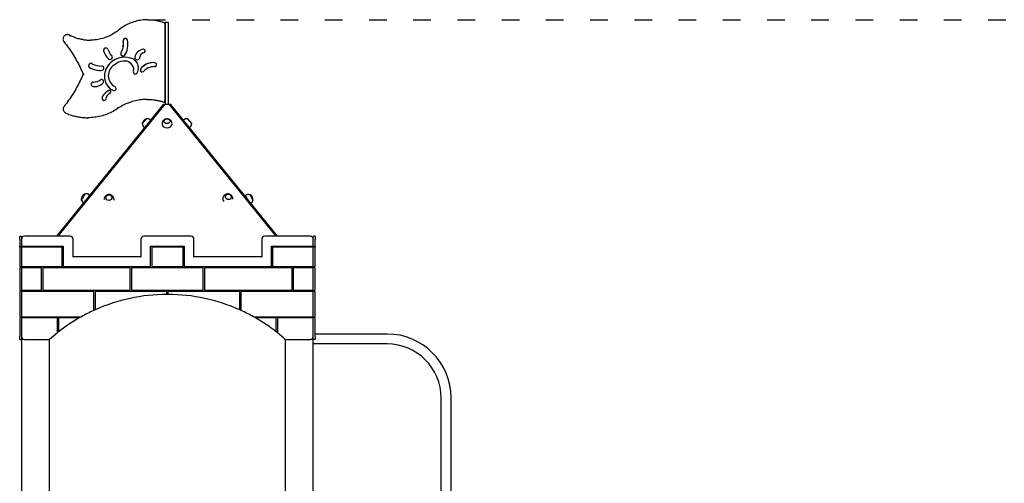
# Model space of a CAD drawing. Units: millimetres. Extents: x 6257 to 39167, y 465 to 27898.
# Drawn here: x 31093 to 34433, y 19706 to 21280 of the extents above; entities that cross this region are included whole.
import ezdxf

# ---------------------------------------------------------------- set-up
doc = ezdxf.new("R2010")
doc.units = ezdxf.units.MM
doc.linetypes.add('ACAD_ISO03W100', pattern=[30, 12, -18])
doc.layers.add('strefa bezpieczeństwa', color=6, linetype='ACAD_ISO03W100')
doc.layers.add('Widoczne (ISO)', color=255, linetype='Continuous')

msp = doc.modelspace()

# ---------------------------------------------------------------- linework, layer by layer
at = {"layer": 'strefa bezpieczeństwa', "ltscale": 5, "flags": 128}
msp.add_lwpolyline([(31528.363, 21279.644), (34865.83, 21279.644)], dxfattribs=at)
at = {"layer": 'Widoczne (ISO)'}
for p, q in [((31528.363, 21279.644), (31528.654, 21279.644)), ((31584.136, 21269.644), (31588.011, 21269.644)), ((31585.975, 21266.878), (31585.975, 21003.141)), ((31598.011, 21269.644), (31588.011, 21269.644)), ((31588.011, 20992.862), (31588.011, 21269.644)), ((31598.011, 20992.862), (31598.011, 21269.644)), ((31255.439, 21229.554), (31255.73, 21229.554)), ((31264.272, 21226.752), (31264.563, 21226.752)), ((31588.011, 21239.644), (31585.975, 21239.644)), ((31444.648, 21206.499), (31444.794, 21206.499)), ((31436.292, 21166.366), (31436.437, 21166.366)), ((31483.348, 21152.875), (31483.494, 21152.875)), ((31328.876, 21118.32), (31329.022, 21118.32)), ((31371.454, 21122.342), (31371.6, 21122.342)), ((31389.484, 21118.751), (31389.63, 21118.751)), ((31448.97, 21139.436), (31449.115, 21139.436)), ((31503.448, 21111.461), (31503.593, 21111.461)), ((31507.698, 21117.579), (31507.844, 21117.579)), ((31549.301, 21120.692), (31549.446, 21120.692)), ((31366.942, 21075.704), (31367.087, 21075.704)), ((31341.101, 21053.197), (31341.247, 21053.197)), ((31343.485, 21067.856), (31343.631, 21067.856)), ((31372.85, 21012.671), (31372.995, 21012.671)), ((31374.436, 21019.842), (31374.582, 21019.842)), ((31581.239, 20992.862), (31218.279, 20544.644)), ((31223.892, 20544.644), (31586.72, 20992.862)), ((31428.606, 20980.122), (31428.897, 20980.122)), ((31581.239, 20992.862), (31584.55, 20990.181)), ((31582.683, 21000.141), (31582.975, 21000.141)), ((31586.72, 20992.862), (31599.302, 20992.862)), ((31599.302, 20992.862), (31962.131, 20544.644)), ((31604.784, 20992.862), (31601.473, 20990.181)), ((31967.744, 20544.644), (31604.784, 20992.862)), ((31323.952, 20946.997), (31324.243, 20946.997)), ((31522.13, 20942.91), (31509.229, 20926.979)), ((31509.229, 20926.979), (31522.13, 20942.91)), ((31676.793, 20926.979), (31663.892, 20942.91)), ((31301.582, 20666.483), (31304.65, 20664.951)), ((31093.244, 20534.644), (31093.244, 20543.644)), ((31094.244, 20544.644), (31098.244, 20544.644)), ((31099.244, 20543.644), (31099.244, 20534.644)), ((31264.244, 20544.644), (31109.244, 20544.644)), ((31674.244, 20544.644), (31514.244, 20544.644)), ((32079.244, 20544.644), (31924.244, 20544.644)), ((32089.244, 20534.644), (32089.244, 20543.644)), ((32094.244, 20544.644), (32090.244, 20544.644)), ((32095.244, 20543.644), (32095.244, 20534.644)), ((31093.244, 20534.644), (31093.244, 20511.644)), ((31093.244, 20507.644), (31093.244, 20511.644)), ((31094.244, 20511.644), (31093.244, 20511.644)), ((31093.244, 20507.644), (31094.244, 20507.644)), ((31093.244, 20507.644), (31093.244, 20441.644)), ((31094.244, 20511.644), (31095.244, 20511.644)), ((31095.244, 20507.644), (31094.244, 20507.644)), ((31095.244, 20511.644), (31095.244, 20507.644)), ((31099.244, 20534.644), (31099.244, 20511.644)), ((31100.244, 20511.644), (31099.244, 20511.644)), ((31099.244, 20507.644), (31099.244, 20511.644)), ((31099.244, 20507.644), (31100.244, 20507.644)), ((31099.244, 20507.644), (31099.244, 20441.644)), ((31100.244, 20511.644), (31241.244, 20511.644)), ((31237.244, 20507.644), (31100.244, 20507.644)), ((31237.244, 20441.644), (31237.244, 20507.644)), ((31241.244, 20511.644), (31241.244, 20441.644)), ((31274.244, 20474.644), (31274.244, 20534.644)), ((31504.244, 20534.644), (31504.244, 20474.644)), ((31537.244, 20511.644), (31651.244, 20511.644)), ((31537.244, 20441.644), (31537.244, 20511.644)), ((31647.244, 20507.644), (31541.244, 20507.644)), ((31541.244, 20507.644), (31541.244, 20441.644)), ((31647.244, 20441.644), (31647.244, 20507.644)), ((31651.244, 20511.644), (31651.244, 20441.644)), ((31684.244, 20474.644), (31684.244, 20534.644)), ((31914.244, 20534.644), (31914.244, 20474.644)), ((31947.244, 20511.644), (32088.244, 20511.644)), ((31947.244, 20441.644), (31947.244, 20511.644)), ((32088.244, 20507.644), (31951.244, 20507.644)), ((31951.244, 20507.644), (31951.244, 20441.644)), ((32089.244, 20511.644), (32088.244, 20511.644)), ((32088.244, 20507.644), (32089.244, 20507.644)), ((32089.244, 20511.644), (32089.244, 20534.644)), ((32089.244, 20511.644), (32089.244, 20507.644)), ((32089.244, 20441.644), (32089.244, 20507.644)), ((32093.244, 20507.644), (32093.244, 20511.644)), ((32093.244, 20511.644), (32094.244, 20511.644)), ((32094.244, 20507.644), (32093.244, 20507.644)), ((32095.244, 20511.644), (32094.244, 20511.644)), ((32094.244, 20507.644), (32095.244, 20507.644)), ((32095.244, 20511.644), (32095.244, 20534.644)), ((32095.244, 20511.644), (32095.244, 20507.644)), ((32095.244, 20441.644), (32095.244, 20507.644)), ((31273.244, 20473.644), (31274.244, 20474.644)), ((31504.244, 20474.644), (31274.244, 20474.644)), ((31505.244, 20473.644), (31504.244, 20474.644)), ((31684.244, 20474.644), (31683.244, 20473.644)), ((31914.244, 20474.644), (31684.244, 20474.644)), ((31915.244, 20473.644), (31914.244, 20474.644)), ((31094.244, 20441.644), (31093.244, 20441.644)), ((31094.244, 20441.644), (31095.244, 20441.644)), ((31095.244, 20441.644), (31095.244, 20437.644)), ((31100.244, 20441.644), (31099.244, 20441.644)), ((31099.244, 20437.644), (31099.244, 20441.644)), ((31100.244, 20441.644), (31237.244, 20441.644)), ((31241.244, 20441.644), (31537.244, 20441.644)), ((31541.244, 20441.644), (31647.244, 20441.644)), ((31651.244, 20441.644), (31947.244, 20441.644)), ((31951.244, 20441.644), (32088.244, 20441.644)), ((32089.244, 20441.644), (32088.244, 20441.644)), ((32089.244, 20441.644), (32089.244, 20437.644)), ((32093.244, 20441.644), (32094.244, 20441.644)), ((32093.244, 20437.644), (32093.244, 20441.644)), ((32095.244, 20441.644), (32094.244, 20441.644)), ((31093.244, 20437.644), (31094.244, 20437.644)), ((31093.244, 20437.644), (31093.244, 20361.644)), ((31095.244, 20437.644), (31094.244, 20437.644)), ((31099.244, 20437.644), (31099.244, 20361.644)), ((31099.244, 20437.644), (31100.244, 20437.644)), ((31167.244, 20437.644), (31100.244, 20437.644)), ((31167.244, 20361.644), (31167.244, 20437.644)), ((31468.494, 20437.644), (31171.244, 20437.644)), ((31171.244, 20437.644), (31171.244, 20361.644)), ((31468.494, 20361.644), (31468.494, 20437.644)), ((31715.994, 20437.644), (31472.494, 20437.644)), ((31472.494, 20437.644), (31472.494, 20361.644)), ((31715.994, 20361.644), (31715.994, 20437.644)), ((32017.244, 20437.644), (31719.994, 20437.644)), ((31719.994, 20437.644), (31719.994, 20361.644)), ((32017.244, 20361.644), (32017.244, 20437.644)), ((32088.244, 20437.644), (32021.244, 20437.644)), ((32021.244, 20437.644), (32021.244, 20361.644)), ((32088.244, 20437.644), (32089.244, 20437.644)), ((32089.244, 20361.644), (32089.244, 20437.644)), ((32094.244, 20437.644), (32093.244, 20437.644)), ((32094.244, 20437.644), (32095.244, 20437.644)), ((32095.244, 20361.644), (32095.244, 20437.644)), ((31094.244, 20361.644), (31093.244, 20361.644)), ((31093.244, 20357.644), (31094.244, 20357.644)), ((31093.244, 20357.644), (31093.244, 20271.644)), ((31094.244, 20361.644), (31095.244, 20361.644)), ((31095.244, 20357.644), (31094.244, 20357.644)), ((31095.244, 20361.644), (31095.244, 20357.644)), ((31100.244, 20361.644), (31099.244, 20361.644)), ((31099.244, 20357.644), (31099.244, 20361.644)), ((31099.244, 20357.644), (31099.244, 20271.644)), ((31099.244, 20357.644), (31100.244, 20357.644)), ((31100.244, 20361.644), (31167.244, 20361.644)), ((31344.744, 20357.644), (31100.244, 20357.644)), ((31171.244, 20361.644), (31468.494, 20361.644)), ((31344.744, 20294.195), (31344.744, 20357.644)), ((31348.744, 20357.644), (31348.744, 20296.002)), ((31592.244, 20357.644), (31348.744, 20357.644)), ((31472.494, 20361.644), (31715.994, 20361.644)), ((31592.244, 20348.427), (31592.244, 20357.644)), ((31592.244, 20347.427), (31592.244, 20348.427)), ((31596.244, 20357.644), (31596.244, 20348.427)), ((31839.744, 20357.644), (31596.244, 20357.644)), ((31596.244, 20348.427), (31596.244, 20347.427)), ((31719.994, 20361.644), (32017.244, 20361.644)), ((31839.744, 20296.002), (31839.744, 20357.644)), ((32088.244, 20357.644), (31843.744, 20357.644)), ((31843.744, 20357.644), (31843.744, 20294.195)), ((32021.244, 20361.644), (32088.244, 20361.644)), ((32089.244, 20361.644), (32088.244, 20361.644)), ((32088.244, 20357.644), (32089.244, 20357.644)), ((32089.244, 20361.644), (32089.244, 20357.644)), ((32089.244, 20271.644), (32089.244, 20357.644)), ((32093.244, 20357.644), (32093.244, 20361.644)), ((32093.244, 20361.644), (32094.244, 20361.644)), ((32094.244, 20357.644), (32093.244, 20357.644)), ((32095.244, 20361.644), (32094.244, 20361.644)), ((32094.244, 20357.644), (32095.244, 20357.644)), ((32095.244, 20271.644), (32095.244, 20357.644)), ((31344.744, 20293.095), (31344.744, 20294.195)), ((31348.744, 20296.002), (31348.744, 20294.907)), ((31839.744, 20294.907), (31839.744, 20296.002)), ((31843.744, 20294.195), (31843.744, 20293.095)), ((31094.244, 20271.644), (31093.244, 20271.644)), ((31093.244, 20267.644), (31094.244, 20267.644)), ((31093.244, 20267.644), (31093.244, 20204.644)), ((31094.244, 20271.644), (31095.244, 20271.644)), ((31095.244, 20267.644), (31094.244, 20267.644)), ((31095.244, 20271.644), (31095.244, 20267.644)), ((31100.244, 20271.644), (31099.244, 20271.644)), ((31099.244, 20267.644), (31099.244, 20271.644)), ((31099.244, 20267.644), (31099.244, 20204.644)), ((31099.244, 20267.644), (31100.244, 20267.644)), ((31100.244, 20271.644), (31300.303, 20271.644)), ((31220.994, 20267.644), (31100.244, 20267.644)), ((31220.994, 20218.478), (31220.994, 20267.644)), ((31293.281, 20267.644), (31224.994, 20267.644)), ((31224.994, 20267.644), (31224.994, 20221.62)), ((31295.282, 20267.644), (31293.281, 20267.644)), ((31300.303, 20271.644), (31302.353, 20271.644)), ((31886.134, 20271.644), (31888.184, 20271.644)), ((31888.184, 20271.644), (32088.244, 20271.644)), ((31895.207, 20267.644), (31893.205, 20267.644)), ((31963.494, 20267.644), (31895.207, 20267.644)), ((31963.494, 20221.62), (31963.494, 20267.644)), ((32088.244, 20267.644), (31967.494, 20267.644)), ((31967.494, 20267.644), (31967.494, 20218.478)), ((32089.244, 20271.644), (32088.244, 20271.644)), ((32088.244, 20267.644), (32089.244, 20267.644)), ((32089.244, 20271.644), (32089.244, 20267.644)), ((32089.244, 20204.644), (32089.244, 20267.644)), ((32093.244, 20267.644), (32093.244, 20271.644)), ((32093.244, 20271.644), (32094.244, 20271.644)), ((32094.244, 20267.644), (32093.244, 20267.644)), ((32095.244, 20271.644), (32094.244, 20271.644)), ((32094.244, 20267.644), (32095.244, 20267.644)), ((32095.244, 20204.644), (32095.244, 20267.644)), ((31220.994, 20217.201), (31220.994, 20218.478)), ((31224.994, 20221.62), (31224.994, 20220.352)), ((31963.494, 20220.352), (31963.494, 20221.62)), ((31967.494, 20218.478), (31967.494, 20217.201)), ((32339.57, 20212.994), (32095.244, 20212.994)), ((31093.244, 20195.644), (31093.244, 20204.644)), ((31094.244, 20194.644), (31098.244, 20194.644)), ((31099.244, 20204.644), (31099.244, 20195.644)), ((31099.244, 20195.644), (31099.244, 19469.644)), ((31109.244, 20194.644), (31194.244, 20194.644)), ((31194.244, 19468.644), (31194.244, 20194.644)), ((31994.244, 20194.644), (31994.244, 18789.644)), ((31994.244, 20194.644), (32079.244, 20194.644)), ((32089.244, 20195.644), (32089.244, 20204.644)), ((32089.244, 17409.644), (32089.244, 20195.644)), ((32339.57, 20179.294), (32089.244, 20179.294)), ((32094.244, 20194.644), (32090.244, 20194.644)), ((32095.244, 20204.644), (32095.244, 20195.644)), ((32522.72, 18651.05), (32522.72, 19996.144)), ((32556.42, 18658.141), (32556.42, 19996.144))]:
    msp.add_line(p, q, dxfattribs=at)
for centre, radius, start, end in [((31582.975, 21266.878), 3, 0, 69.617049), ((31582.683, 21003.141), 3, 251.874523, 270), ((31582.975, 21003.141), 3, 270, 0), ((31528.122, 20924.869), 19.01, 108.372295, 173.627705), ((31525.722, 20924.305), 18.949, 51, 100.92558), ((31660.301, 20924.305), 18.949, 79.07442, 129), ((31528.175, 20927.334), 18.949, 181.07442, 231), ((31657.848, 20927.334), 18.949, 309, 358.92558), ((31320.475, 20668.504), 19.01, 137.040132, 186.017711), ((31322.169, 20670.604), 19.01, 119.98875, 183.273108), ((31865.548, 20668.504), 19.01, 353.982289, 59.100651), ((31094.244, 20543.644), 1, 90, 180), ((31098.244, 20543.644), 1, 0, 90), ((31109.244, 20534.644), 10, 90, 180), ((31264.244, 20534.644), 10, 0, 90), ((31514.244, 20534.644), 10, 90, 180), ((31674.244, 20534.644), 10, 0, 90), ((31924.244, 20534.644), 10, 90, 180), ((32079.244, 20534.644), 10, 0, 90), ((32090.244, 20543.644), 1, 90, 180), ((32094.244, 20543.644), 1, 0, 90), ((31594.244, 19747.431), 600, 90.190986, 114.152497), ((31594.244, 19747.431), 600, 89.809014, 90.190986), ((31594.244, 19747.431), 600, 65.847503, 89.809014), ((31594.244, 19747.431), 600, 114.571806, 119.109765), ((31594.244, 19747.431), 600, 114.152497, 114.571806), ((31594.244, 19747.431), 600, 65.428194, 65.847503), ((31594.244, 19747.431), 600, 60.890235, 65.428194), ((31594.244, 19747.431), 600, 119.885525, 127.982202), ((31594.244, 19747.431), 600, 119.109765, 119.885525), ((31594.244, 19747.431), 600, 60.114475, 60.890235), ((31594.244, 19747.431), 600, 52.017798, 60.114475), ((31594.244, 19747.431), 600, 128.468431, 131.810315), ((31594.244, 19747.431), 600, 127.982202, 128.468431), ((31594.244, 19747.431), 600, 51.531569, 52.017798), ((31594.244, 19747.431), 600, 48.189685, 51.531569), ((32339.57, 19996.144), 216.85, 0, 90), ((31094.244, 20195.644), 1, 180, 270), ((31098.244, 20195.644), 1, 270, 0), ((31109.244, 20204.644), 10, 180, 270), ((32079.244, 20204.644), 10, 270, 0), ((32090.244, 20195.644), 1, 180, 270), ((32094.244, 20195.644), 1, 270, 0), ((32339.57, 19996.144), 183.15, 0, 90)]:
    msp.add_arc(centre, radius, start, end, dxfattribs=at)
for centre, major_axis, ratio, start_param, end_param in [((31451.547, 21208.406), (0, 7.166), 0.99882132, 4.90521366, 8.12342337), ((31451.693, 21208.406), (0, 7.166), 0.99882132, 0.01017276, 1.84023806), ((31392.984, 21195.039), (0, -67.299), 0.99882132, 0.98659982, 1.79161153), ((31385.612, 21175.776), (0, 8.048), 0.99882132, 4.94620819, 8.13555769), ((31385.758, 21175.776), (0, 8.048), 0.99882132, 0.00905782, 1.85237238), ((31429.317, 21186.197), (0, -36.933), 0.99882132, 4.94620819, 5.53962013), ((31383.426, 21198.338), (0, 61.835), 0.99882132, 4.16898869, 4.8447466), ((31383.572, 21198.338), (0, 61.835), 0.99882132, 4.16898869, 4.8447466), ((31518.743, 21143.449), (0, 36.669), 0.99882132, 0.16014943, 1.31081982), ((31518.889, 21143.449), (0, 36.669), 0.99882132, 0.16014943, 1.31081982), ((31513.833, 21173.881), (0, 5.841), 0.99882132, 3.58046959, 6.44333474), ((31513.978, 21173.881), (0, 5.841), 0.99882132, 0.01247902, 0.16014943), ((31433.207, 21189.559), (0, 57.652), 0.99882132, 1.85237238, 2.40688361), ((31433.353, 21189.559), (0, 57.652), 0.99882132, 1.85237238, 2.40688361), ((31449.015, 21082.793), (0, 69.608), 0.99882132, 5.86902065, 7.31114013), ((31449.161, 21082.793), (0, 69.608), 0.99882132, 0.00104721, 1.02795483), ((31399.852, 21152.595), (0, -7.837), 0.99882132, 5.54847627, 8.81331017), ((31399.998, 21152.595), (0, -7.837), 0.99882132, 5.54847627, 6.27388456), ((31444.177, 21164.422), (0, -8.131), 0.99882132, 4.47090022, 6.92763083), ((31444.323, 21164.422), (0, -8.131), 0.99882132, 4.47090022, 6.27421985), ((31448.97, 21107.649), (0, 31.786), 0.99882132, 4.92652723, 6.42357423), ((31462.143, 21115.91), (0, -34.027), 0.99882132, 2.25958641, 2.68936494), ((31491.772, 21152.308), (0, -8.453), 0.99882132, 4.64525595, 7.38288704), ((31491.918, 21152.308), (0, -8.453), 0.99882132, 4.64525595, 6.2745617), ((31520.874, 21147.453), (0, 21.628), 0.99882132, 0.21276745, 1.52372668), ((31334.403, 21123.667), (0, 7.695), 0.99882132, 5.52493159, 8.62226569), ((31334.548, 21123.667), (0, 7.695), 0.99882132, 0.00947352, 2.33908038), ((31363.644, 21167.962), (0, -60.63), 0.99882132, 5.67166331, 6.43509665), ((31363.789, 21167.962), (0, -60.63), 0.99882132, 5.67166331, 6.28198304), ((31372.109, 21201.986), (0, -79.647), 0.99882132, 5.86342419, 6.27495536), ((31371.72, 21115.147), (0, 7.2), 0.99882132, 3.293504, 6.32010782), ((31371.865, 21115.147), (0, 7.2), 0.99882132, 0.01012494, 0.03692252), ((31437.36, 21087.873), (0, 57.017), 0.99882132, 0.9985046, 2.14308806), ((31437.505, 21087.873), (0, 57.017), 0.99882132, 0.9985046, 2.14308806), ((31436.904, 21090.145), (0, -43.068), 0.99882132, 3.69353, 5.78082251), ((31451.151, 21079.587), (0, 59.904), 0.99882132, 0.110941, 0.66251894), ((31449.115, 21107.649), (0, 31.786), 0.99882132, 4.92652723, 6.28318531), ((31468.614, 21111.927), (0, 11.659), 0.99882132, 4.1966045, 4.92652723), ((31468.76, 21111.927), (0, 11.659), 0.99882132, 4.1966045, 4.92652723), ((31463.565, 21116.045), (0, -32.851), 0.99882132, 1.02121866, 2.28397179), ((31508.657, 21108.268), (0, -6.115), 0.99882132, 4.16296501, 7.06112367), ((31508.802, 21108.268), (0, -6.115), 0.99882132, 4.16296501, 6.27126507), ((31519.555, 21104.783), (0, 17.454), 0.99882132, 0.74789572, 1.1781686), ((31519.7, 21104.783), (0, 17.454), 0.99882132, 0.74789572, 1.1781686), ((31546.547, 21079.571), (0, 54.382), 0.99882132, 6.19045136, 7.0801168), ((31546.693, 21079.571), (0, 54.382), 0.99882132, 0.00134039, 0.79693149), ((31552.594, 21065.671), (0, 55.12), 0.99882132, 0.05984712, 0.8040932), ((31550.599, 21127.178), (0, 6.615), 0.99882132, 2.94374617, 6.13464607), ((31550.745, 21127.178), (0, -6.615), 0.99882132, 6.08533882, 6.27216489), ((31343.485, 21106.915), (0, -39.059), 0.99882132, 6.28249244, 6.92823815), ((31343.631, 21106.915), (0, -39.059), 0.99882132, 0, 0.64505285), ((31370.891, 21069.868), (0, 7.049), 0.99882132, 3.96549449, 6.87876145), ((31371.037, 21069.868), (0, 7.049), 0.99882132, 0.01034093, 0.59557614), ((31485.145, 21102.531), (0, -7.373), 0.99882132, 4.19521564, 7.3368083), ((31485.291, 21102.531), (0, -7.373), 0.99882132, 4.19521564, 6.27329834), ((31342.826, 21060.438), (0, -7.444), 0.99882132, 3.05636441, 6.04918992), ((31342.971, 21060.438), (0, -7.444), 0.99882132, 3.15138453, 6.04918992), ((31347.678, 21091.285), (0, -38.653), 0.99882132, 6.11201274, 7.10898516), ((31347.823, 21091.285), (0, -38.653), 0.99882132, 6.11201274, 6.28129948), ((31424.889, 21079.829), (0, -42.165), 0.99882132, 5.28468071, 5.96234264), ((31425.034, 21079.829), (0, -42.165), 0.99882132, 5.28468071, 5.96234264), ((31413.717, 21046.173), (0, 6.699), 0.99882132, 2.82074999, 5.90452153), ((31378.987, 21011.952), (0, -6.186), 0.99882132, 4.59579003, 7.58992656), ((31379.132, 21011.952), (0, -6.186), 0.99882132, 4.59579003, 6.27140206), ((31392.954, 21011.974), (0, 20.14), 0.99882132, 1.16947617, 1.53617311), ((31393.099, 21011.974), (0, 20.14), 0.99882132, 1.16947617, 1.53617311), ((31416.655, 20993.923), (0, 49.582), 0.99882132, 0.42697776, 1.02073918), ((31416.8, 20993.923), (0, 49.582), 0.99882132, 0.42697776, 1.02073918), ((31414.962, 21003.429), (0, -30.829), 0.99882132, 3.63592065, 4.48640629), ((31398.106, 21034.74), (0, 4.739), 0.99882132, 3.63592065, 6.71016307), ((31398.252, 21034.74), (0, 4.739), 0.99882132, 0.01538077, 0.42697776), ((31413.863, 21046.173), (0, -6.699), 0.99882132, 5.96234264, 6.27230363), ((31593.011, 20925.819), (-17, 0), 0.77714596, 0, 3.14159265), ((31308.233, 20678.13), (-4.87, -9.019), 0.14621247, 6.05022001, 9.65774326), ((31308.233, 20678.13), (4.87, 9.019), 0.14621247, 2.90862735, 6.51615061), ((31320.854, 20671.314), (8.078, 14.958), 0.14621247, 5.37416436, 6.28318531), ((31799.05, 20671.314), (-16.233, 5.049), 0.87044904, 0, 0.92619874), ((31866.898, 20669.178), (-7.596, 15.208), 0.03909162, 0, 1.39567199), ((31879.86, 20675.652), (-4.58, 9.17), 0.03909162, 6.22203972, 9.48592355), ((31879.86, 20675.652), (4.58, -9.17), 0.03909162, 3.08044706, 6.3443309), ((31306.163, 20675.652), (-4.58, -9.17), 0.03909162, 5.34655964, 6.28318531), ((31396.292, 20669.178), (16.935, 1.483), 0.89392736, 6.02995644, 6.28318531)]:
    msp.add_ellipse(centre, major_axis=major_axis, ratio=ratio, start_param=start_param, end_param=end_param, dxfattribs=at)
for centre, major_axis, ratio in [((31593.011, 20934.944), (-10.25, 0), 0.77714596), ((31593.011, 20934.944), (-10.25, 0), 0.77714596), ((31395.725, 20675.652), (10.211, 0.894), 0.89392736), ((31395.725, 20675.652), (-10.211, -0.894), 0.89392736), ((31801.17, 20678.13), (-9.787, 3.044), 0.87044904), ((31801.17, 20678.13), (9.787, -3.044), 0.87044904)]:
    msp.add_ellipse(centre, major_axis=major_axis, ratio=ratio, dxfattribs=at)
for points, knots in [([(31528.363, 21279.644), (31521.175, 21279.644), (31513.986, 21279.156), (31499.742, 21277.211), (31492.685, 21275.755), (31478.833, 21271.901), (31472.038, 21269.504), (31458.833, 21263.812), (31452.424, 21260.517), (31440.109, 21253.091), (31434.203, 21248.96), (31428.603, 21244.448)], [1.570796327, 1.570796327, 1.570796327, 1.570796327, 1.70631785, 1.70631785, 1.841839374, 1.841839374, 1.977360897, 1.977360897, 2.112882421, 2.112882421, 2.248403945, 2.248403945, 2.248403945, 2.248403945]), ([(31528.654, 21279.644), (31532.424, 21279.644), (31536.194, 21279.51), (31543.715, 21278.974), (31547.466, 21278.572), (31554.929, 21277.503), (31558.642, 21276.835), (31566.011, 21275.238), (31569.667, 21274.308), (31576.904, 21272.191), (31580.485, 21271.004), (31584.02, 21269.69)], [4.71238898, 4.71238898, 4.71238898, 4.71238898, 4.783461926, 4.783461926, 4.854534873, 4.854534873, 4.925607819, 4.925607819, 4.996680765, 4.996680765, 5.067753711, 5.067753711, 5.067753711, 5.067753711]), ([(31428.603, 21244.448), (31423.248, 21240.076), (31417.595, 21236.071), (31405.795, 21228.87), (31399.649, 21225.674), (31386.979, 21220.153), (31380.455, 21217.827), (31367.151, 21214.087), (31360.371, 21212.674), (31346.681, 21210.787), (31339.772, 21210.312), (31332.863, 21210.312)], [0.886553956, 0.886553956, 0.886553956, 0.886553956, 1.02340243, 1.02340243, 1.160250904, 1.160250904, 1.297099378, 1.297099378, 1.433947853, 1.433947853, 1.570796327, 1.570796327, 1.570796327, 1.570796327]), ([(31255.439, 21229.554), (31253.802, 21229.554), (31252.166, 21229.289), (31249.06, 21228.259), (31247.59, 21227.493), (31244.965, 21225.537), (31243.81, 21224.348), (31241.932, 21221.664), (31241.21, 21220.171), (31240.271, 21217.032), (31240.054, 21215.387), (31240.149, 21212.112), (31240.461, 21210.482), (31241.581, 21207.402), (31242.389, 21205.954), (31243.581, 21204.446), (31243.763, 21204.228), (31243.951, 21204.015)], [1.57079633, 1.57079633, 1.57079633, 1.57079633, 1.89066319, 1.89066319, 2.21055647, 2.21055647, 2.53051845, 2.53051845, 2.85056404, 2.85056404, 3.1706751, 3.1706751, 3.49080773, 3.49080773, 3.81090958, 3.81090958, 3.86638841, 3.86638841, 3.86638841, 3.86638841]), ([(31255.73, 21229.554), (31256.358, 21229.554), (31256.986, 21229.515), (31258.232, 21229.361), (31258.85, 21229.246), (31260.068, 21228.94), (31260.668, 21228.75), (31261.839, 21228.298), (31262.411, 21228.035), (31263.518, 21227.443), (31264.053, 21227.113), (31264.566, 21226.751)], [4.71238898, 4.71238898, 4.71238898, 4.71238898, 4.835119392, 4.835119392, 4.957849803, 4.957849803, 5.080580214, 5.080580214, 5.203310625, 5.203310625, 5.326016689, 5.326016689, 5.326016689, 5.326016689]), ([(31264.272, 21226.752), (31264.253, 21226.752), (31264.195, 21226.686), (31264.008, 21226.433), (31263.88, 21226.247), (31263.569, 21225.777), (31263.389, 21225.498), (31263.094, 21225.032), (31262.991, 21224.868), (31262.782, 21224.531), (31262.676, 21224.359), (31262.569, 21224.185), (31262.567, 21224.183), (31262.566, 21224.181)], [-0.472334098, -0.472334098, -0.472334098, -0.472334098, -0.355411165, -0.355411165, -0.238335491, -0.238335491, -0.120942685, -0.120942685, -0.060481757, -0.060481757, 0, 0, 0.000821298, 0.000821298, 0.000821298, 0.000821298]), ([(31264.566, 21226.751), (31264.566, 21226.751), (31264.565, 21226.751), (31264.564, 21226.752), (31264.564, 21226.752), (31264.563, 21226.752)], [-0.47915514748, -0.47915514748, -0.47915514748, -0.47915514748, -0.47533682339, -0.47533682339, -0.47255192135, -0.47255192135, -0.47255192135, -0.47255192135]), ([(31264.566, 21226.751), (31268.797, 21224.6), (31273.129, 21222.648), (31281.957, 21219.159), (31286.453, 21217.622), (31295.568, 21214.979), (31300.188, 21213.871), (31309.512, 21212.096), (31314.215, 21211.428), (31323.615, 21210.54), (31328.312, 21210.317), (31333.008, 21210.313)], [4.242454969, 4.242454969, 4.242454969, 4.242454969, 4.336441771, 4.336441771, 4.430428574, 4.430428574, 4.524415376, 4.524415376, 4.618402178, 4.618402178, 4.711427602, 4.711427602, 4.711427602, 4.711427602]), ([(31243.951, 21204.015), (31243.944, 21204.024), (31243.985, 21204.072), (31244.168, 21204.253), (31244.318, 21204.393), (31244.711, 21204.745), (31244.95, 21204.955), (31245.491, 21205.422), (31245.788, 21205.676), (31246.097, 21205.937), (31246.101, 21205.94), (31246.105, 21205.944)], [-0.459773228, -0.459773228, -0.459773228, -0.459773228, -0.35406188, -0.35406188, -0.236886254, -0.236886254, -0.119662809, -0.119662809, 0, 0, 0.001627505, 0.001627505, 0.001627505, 0.001627505]), ([(31243.951, 21204.015), (31249.217, 21197.346), (31254.31, 21190.538), (31264.133, 21176.668), (31268.864, 21169.604), (31277.952, 21155.24), (31282.309, 21147.939), (31290.636, 21133.119), (31294.607, 21125.601), (31302.152, 21110.367), (31305.726, 21102.651), (31309.096, 21094.848)], [5.61425429, 5.61425429, 5.61425429, 5.61425429, 5.666409242, 5.666409242, 5.718564194, 5.718564194, 5.770719145, 5.770719145, 5.822874097, 5.822874097, 5.875029049, 5.875029049, 5.875029049, 5.875029049]), ([(31309.096, 21094.848), (31305.718, 21087.048), (31302.138, 21079.336), (31294.585, 21064.107), (31290.612, 21056.59), (31282.281, 21041.773), (31277.925, 21034.472), (31268.84, 21020.106), (31264.112, 21013.041), (31254.297, 20999.165), (31249.21, 20992.354), (31243.951, 20985.68)], [0.409136141, 0.409136141, 0.409136141, 0.409136141, 0.460899407, 0.460899407, 0.512662673, 0.512662673, 0.564425938, 0.564425938, 0.616189204, 0.616189204, 0.667952469, 0.667952469, 0.667952469, 0.667952469]), ([(31309.096, 21094.848), (31309.096, 21094.848), (31309.15, 21094.848), (31309.379, 21094.848), (31309.573, 21094.848), (31310.089, 21094.847), (31310.417, 21094.847), (31311.001, 21094.847), (31311.233, 21094.847), (31311.713, 21094.846), (31311.96, 21094.846), (31312.212, 21094.846), (31312.215, 21094.846), (31312.217, 21094.846)], [-0.480045058, -0.480045058, -0.480045058, -0.480045058, -0.385077311, -0.385077311, -0.272045174, -0.272045174, -0.149021192, -0.149021192, -0.074789919, -0.074789919, 0, 0, 0.00084399, 0.00084399, 0.00084399, 0.00084399]), ([(31526.347, 21009.15), (31519.513, 21009.145), (31512.68, 21008.746), (31499.055, 21007.164), (31492.264, 21005.974), (31478.865, 21002.818), (31472.257, 21000.853), (31459.31, 20996.172), (31452.972, 20993.457), (31440.65, 20987.313), (31434.667, 20983.885), (31428.901, 20980.123)], [1.571610979, 1.571610979, 1.571610979, 1.571610979, 1.68630848, 1.68630848, 1.801820634, 1.801820634, 1.917332787, 1.917332787, 2.032844941, 2.032844941, 2.148357094, 2.148357094, 2.148357094, 2.148357094]), ([(31526.202, 21009.15), (31529.967, 21009.15), (31533.733, 21009.031), (31541.249, 21008.555), (31545, 21008.198), (31552.471, 21007.247), (31556.191, 21006.654), (31563.587, 21005.233), (31567.263, 21004.405), (31574.555, 21002.519), (31578.171, 21001.461), (31581.75, 21000.289)], [4.71238898, 4.71238898, 4.71238898, 4.71238898, 4.775589125, 4.775589125, 4.83878927, 4.83878927, 4.901989414, 4.901989414, 4.965189559, 4.965189559, 5.028389704, 5.028389704, 5.028389704, 5.028389704]), ([(31243.95, 20985.68), (31242.978, 20984.403), (31242.211, 20982.969), (31241.168, 20979.933), (31240.89, 20978.331), (31240.854, 20975.119), (31241.095, 20973.511), (31242.069, 20970.451), (31242.803, 20969), (31244.69, 20966.402), (31245.843, 20965.256), (31248, 20963.709), (31248.917, 20963.186), (31249.878, 20962.765)], [2.49008691, 2.49008691, 2.49008691, 2.49008691, 2.81010189, 2.81010189, 3.13020859, 3.13020859, 3.45034382, 3.45034382, 3.77045419, 3.77045419, 4.09049605, 4.09049605, 4.29979419, 4.29979419, 4.29979419, 4.29979419]), ([(31428.901, 20980.123), (31422.818, 20975.845), (31416.474, 20971.941), (31403.357, 20964.937), (31396.583, 20961.838), (31382.709, 20956.491), (31375.609, 20954.244), (31361.186, 20950.634), (31353.864, 20949.272), (31339.109, 20947.453), (31331.676, 20946.997), (31324.243, 20946.997)], [0.958394454, 0.958394454, 0.958394454, 0.958394454, 1.080874086, 1.080874086, 1.203354646, 1.203354646, 1.325835207, 1.325835207, 1.448315767, 1.448315767, 1.570796327, 1.570796327, 1.570796327, 1.570796327]), ([(31428.606, 20980.122), (31428.587, 20980.122), (31428.526, 20980.185), (31428.325, 20980.431), (31428.187, 20980.611), (31427.853, 20981.065), (31427.659, 20981.335), (31427.236, 20981.939), (31427.01, 20982.267), (31426.784, 20982.602), (31426.782, 20982.604), (31426.78, 20982.607)], [-0.47193144, -0.47193144, -0.47193144, -0.47193144, -0.354753998, -0.354753998, -0.237567171, -0.237567171, -0.120361859, -0.120361859, 0, 0, 0.000846227, 0.000846227, 0.000846227, 0.000846227]), ([(31249.878, 20962.765), (31254.524, 20960.694), (31259.256, 20958.817), (31268.862, 20955.467), (31273.734, 20953.994), (31283.586, 20951.46), (31288.565, 20950.401), (31298.594, 20948.702), (31303.644, 20948.063), (31313.78, 20947.211), (31318.866, 20946.997), (31323.952, 20946.997)], [4.29338642, 4.29338642, 4.29338642, 4.29338642, 4.377186932, 4.377186932, 4.460987444, 4.460987444, 4.544787956, 4.544787956, 4.628588468, 4.628588468, 4.71238898, 4.71238898, 4.71238898, 4.71238898]), ([(31610.011, 20925.819), (31610.011, 20927.718), (31609.697, 20929.611), (31608.544, 20933.137), (31607.692, 20934.751), (31605.624, 20937.637), (31604.386, 20938.855), (31601.67, 20940.923), (31600.184, 20941.694), (31597.06, 20942.846), (31595.425, 20943.157), (31592.062, 20943.318), (31590.329, 20943.137), (31586.857, 20942.163), (31585.113, 20941.393), (31581.9, 20939.123), (31580.423, 20937.724), (31578.095, 20934.37), (31577.193, 20932.53), (31576.23, 20929.002), (31576.011, 20927.411), (31576.011, 20925.819)], [5.0355694, 5.0355694, 5.0355694, 5.0355694, 5.28461359, 5.28461359, 5.54358639, 5.54358639, 5.8312961, 5.8312961, 6.16355482, 6.16355482, 6.54453076, 6.54453076, 6.95263177, 6.95263177, 7.34412283, 7.34412283, 7.68240112, 7.68240112, 7.968286, 7.968286, 8.17716206, 8.17716206, 8.17716206, 8.17716206]), ([(31328.932, 20686.272), (31327.592, 20686.996), (31326.165, 20687.55), (31323.38, 20688.285), (31322.027, 20688.469), (31319.552, 20688.579), (31318.429, 20688.508), (31316.437, 20688.24), (31315.566, 20688.044), (31314.036, 20687.61), (31313.376, 20687.372), (31312.796, 20687.134)], [1.167369691, 1.167369691, 1.167369691, 1.167369691, 1.202688635, 1.202688635, 1.238007579, 1.238007579, 1.273326524, 1.273326524, 1.308645468, 1.308645468, 1.343964412, 1.343964412, 1.343964412, 1.343964412]), ([(31413.227, 20670.661), (31413.065, 20672.511), (31412.601, 20674.332), (31411.154, 20677.702), (31410.165, 20679.242), (31407.809, 20681.939), (31406.428, 20683.071), (31403.419, 20684.887), (31401.783, 20685.537), (31398.388, 20686.343), (31396.627, 20686.469), (31393.11, 20686.182), (31391.354, 20685.756), (31388.014, 20684.331), (31386.426, 20683.342), (31383.637, 20680.835), (31382.421, 20679.347), (31380.57, 20676.011), (31379.906, 20674.193), (31379.376, 20671.236), (31379.284, 20670.17), (31379.291, 20669.1)], [2.618988, 2.618988, 2.618988, 2.618988, 2.90533299, 2.90533299, 3.19740513, 3.19740513, 3.50517291, 3.50517291, 3.83438494, 3.83438494, 4.18319914, 4.18319914, 4.54040875, 4.54040875, 4.88943885, 4.88943885, 5.21760378, 5.21760378, 5.52308917, 5.52308917, 5.68824308, 5.68824308, 5.68824308, 5.68824308]), ([(31816.066, 20671.029), (31816.072, 20671.264), (31816.073, 20671.498), (31816.039, 20673.592), (31815.708, 20675.391), (31814.559, 20678.774), (31813.716, 20680.338), (31811.646, 20683.149), (31810.394, 20684.363), (31807.598, 20686.396), (31806.037, 20687.182), (31802.709, 20688.268), (31800.934, 20688.554), (31797.305, 20688.531), (31795.45, 20688.235), (31791.881, 20686.982), (31790.166, 20686.069), (31787.145, 20683.662), (31785.82, 20682.22), (31783.94, 20679.263), (31783.278, 20677.845), (31782.818, 20676.363)], [5.85833104, 5.85833104, 5.85833104, 5.85833104, 5.89419701, 5.89419701, 6.17980568, 6.17980568, 6.48411678, 6.48411678, 6.8146397, 6.8146397, 7.16997038, 7.16997038, 7.53652354, 7.53652354, 7.89305183, 7.89305183, 8.22314969, 8.22314969, 8.52503607, 8.52503607, 8.75692796, 8.75692796, 8.75692796, 8.75692796]), ([(31875.302, 20684.821), (31874.73, 20685.068), (31874.08, 20685.318), (31872.571, 20685.781), (31871.712, 20685.995), (31869.745, 20686.306), (31868.634, 20686.403), (31866.183, 20686.357), (31864.841, 20686.21), (31862.071, 20685.562), (31860.646, 20685.058), (31859.302, 20684.386)], [4.0651626022, 4.0651626022, 4.0651626022, 4.0651626022, 4.0744660403, 4.0744660403, 4.0837694785, 4.0837694785, 4.0930729166, 4.0930729166, 4.1023763548, 4.1023763548, 4.111679793, 4.111679793, 4.111679793, 4.111679793]), ([(31303.207, 20669.376), (31303.326, 20668.76), (31303.489, 20668.078), (31303.965, 20666.56), (31304.278, 20665.724), (31305.147, 20663.912), (31305.704, 20662.933), (31307.153, 20660.924), (31308.049, 20659.894), (31309.444, 20658.64), (31309.784, 20658.355), (31310.137, 20658.08)], [4.132367623, 4.132367623, 4.132367623, 4.132367623, 4.167686568, 4.167686568, 4.203005512, 4.203005512, 4.238324456, 4.238324456, 4.2736434, 4.2736434, 4.284329626, 4.284329626, 4.284329626, 4.284329626]), ([(31877.623, 20655.935), (31877.816, 20656.084), (31878.005, 20656.236), (31879.28, 20657.303), (31880.203, 20658.288), (31881.712, 20660.22), (31882.302, 20661.166), (31883.235, 20662.926), (31883.58, 20663.741), (31884.116, 20665.225), (31884.307, 20665.895), (31884.452, 20666.501)], [7.2610047081, 7.2610047081, 7.2610047081, 7.2610047081, 7.2625758847, 7.2625758847, 7.2718793229, 7.2718793229, 7.281182761, 7.281182761, 7.2904861992, 7.2904861992, 7.2997896373, 7.2997896373, 7.2997896373, 7.2997896373]), ([(31193.862, 20195.644), (31193.862, 20195.643), (31193.863, 20195.641), (31193.892, 20195.566), (31193.92, 20195.492), (31193.975, 20195.348), (31194.002, 20195.278), (31194.072, 20195.095), (31194.112, 20194.99), (31194.177, 20194.82), (31194.202, 20194.754), (31194.235, 20194.667), (31194.244, 20194.644), (31194.244, 20194.644)], [-0.000478679, -0.000478679, -0.000478679, -0.000478679, 0, 0, 0.023769952, 0.023769952, 0.047398875, 0.047398875, 0.088053461, 0.088053461, 0.126038994, 0.126038994, 0.162765694, 0.162765694, 0.162765694, 0.162765694]), ([(31994.244, 20194.644), (31994.244, 20194.644), (31994.252, 20194.667), (31994.286, 20194.754), (31994.311, 20194.82), (31994.376, 20194.99), (31994.416, 20195.095), (31994.485, 20195.278), (31994.512, 20195.348), (31994.567, 20195.492), (31994.596, 20195.566), (31994.624, 20195.641), (31994.625, 20195.643), (31994.625, 20195.644)], [0, 0, 0, 0, 0.036641068, 0.036641068, 0.074538034, 0.074538034, 0.11509783, 0.11509783, 0.13867166, 0.13867166, 0.16238619, 0.16238619, 0.162863754, 0.162863754, 0.162863754, 0.162863754])]:
    msp.add_open_spline(points, degree=3, knots=knots, dxfattribs=at)
for points in [[(31428.603, 21244.448), (31428.603, 21244.448), (31428.603, 21244.448), (31428.603, 21244.448)], [(31243.951, 20985.68), (31243.951, 20985.68), (31243.951, 20985.68), (31243.951, 20985.68)], [(31428.901, 20980.123), (31428.9, 20980.122), (31428.899, 20980.122), (31428.897, 20980.122)]]:
    msp.add_open_spline(points, degree=3, dxfattribs=at)

doc.saveas('drawing.dxf')
